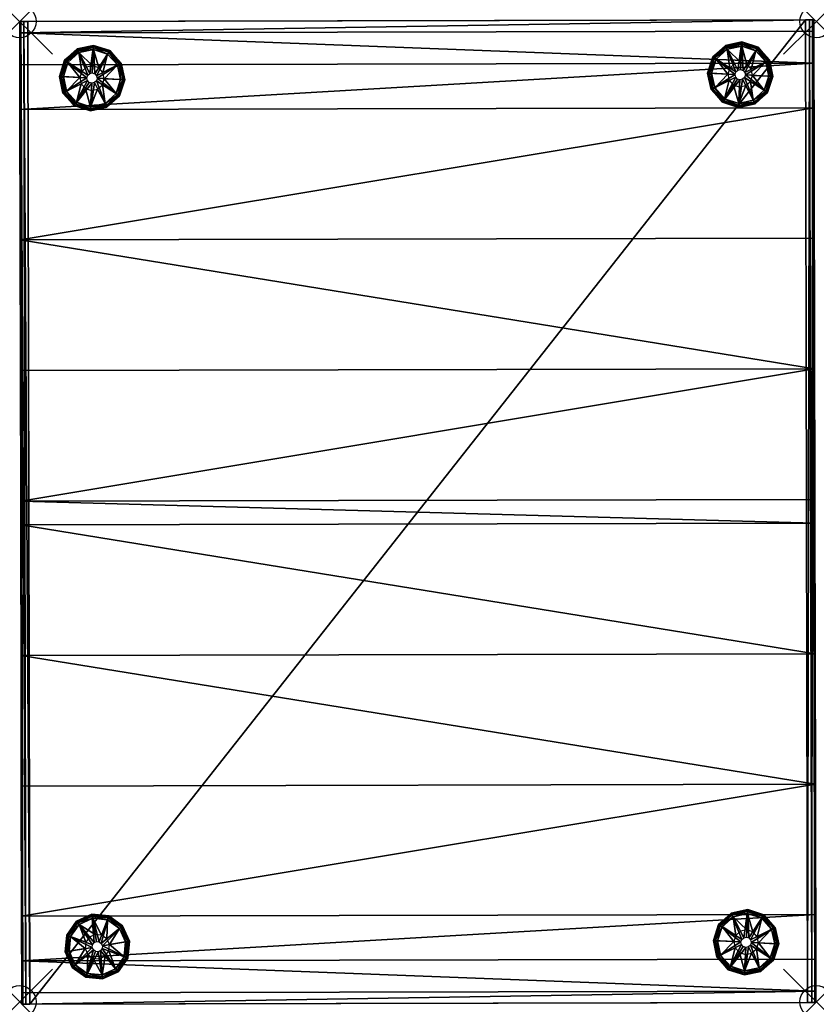
# Model space of a CAD drawing. Extents: x 0 to 24.3, y -30 to 0.1.
import ezdxf

# ---------------------------------------------------------------- set-up
doc = ezdxf.new("R2010")
doc.units = 0
doc.header["$LTSCALE"] = 2
doc.header["$PDMODE"] = 35
for name, color, linetype in [('AFUCH-3-BYFB', 5, 'Continuous'), ('AFUCH-3-GDRB', 6, 'Continuous'), ('AFUCH-3-LGPM', 4, 'Continuous'), ('AFUCH-P', 2, 'Continuous')]:
    doc.layers.add(name, color=color, linetype=linetype)

msp = doc.modelspace()

# ---------------------------------------------------------------- linework, layer by layer
at = {"layer": 'AFUCH-P'}
for p in [(0, 0), (24.329, 0), (0, -29.93), (24.329, -29.93)]:
    msp.add_point(p, dxfattribs=at)

# ---------------------------------------------------------------- meshes
at = {"layer": 'AFUCH-3-BYFB'}
mesh = msp.add_polyface(dxfattribs=at)
corners = [(0.058, -27.316, 16.968), (0.061, -28.68, 16.472), (24.308, -27.264, 16.968), (0.063, -29.652, 15.393), (24.313, -29.6, 15.393), (0.064, -30.003, 13.984), (24.314, -29.951, 13.984), (24.311, -28.629, 16.472), (24.3, -23.288, 17.318), (24.291, -19.302, 17.532), (0.041, -19.354, 17.532), (24.283, -15.312, 17.612), (0.033, -15.363, 17.612), (0.05, -23.34, 17.318), (24.314, -29.948, 5.05), (24.25, 0.049, 13.985), (24.25, 0.052, 5.05), (24.251, -0.303, 15.393), (24.264, -6.615, 17.317), (24.253, -1.274, 16.472), (24.256, -2.638, 16.968), (24.273, -10.603, 17.532), (24.281, -14.595, 17.612), (0, -0.003, 13.985), (0.001, -0.354, 15.393), (0.003, -1.326, 16.472), (0.006, -2.689, 16.968), (0.014, -6.667, 17.317), (0.023, -10.654, 17.532), (0.031, -14.646, 17.612), (0.097, -30, 4.925), (0.034, 0, 4.925), (0.189, -30, 4.833), (0.064, -30, 5.05), (0, 0, 5.05), (0.25, 0.001, 4.8), (0.314, -29.999, 4.8), (0.125, 0, 4.833), (24, 0.051, 4.8), (24.064, -29.949, 4.8), (24.216, 0.052, 4.925), (24.125, 0.051, 4.833), (24.189, -29.948, 4.833), (24.28, -29.948, 4.925)]
mesh.append_faces([[corners[k] for k in face] for face in [(39, 41, 42, 42), (16, 43, 40, 40), (40, 42, 41, 41)]], dxfattribs={"vtx0": -1})
mesh.append_faces([[corners[k] for k in face] for face in [(2, 4, 8, 8), (14, 15, 6, 6), (17, 18, 15, 15), (6, 8, 4, 4), (40, 38, 16, 16), (30, 36, 33, 33), (3, 13, 5, 5), (5, 23, 33, 33), (26, 24, 27, 27), (27, 23, 28, 28)]], dxfattribs={"vtx0": -1, "vtx1": -1})
mesh.append_faces([[corners[k] for k in face] for face in [(15, 22, 6, 6), (16, 35, 34, 34), (33, 39, 14, 14), (5, 29, 23, 23)]], dxfattribs={"vtx0": -1, "vtx1": -1, "vtx3": -1})
mesh.append_faces([[corners[k] for k in face] for face in [(0, 1, 2, 2), (3, 4, 1, 1), (3, 5, 4, 4), (7, 2, 1, 1), (2, 8, 0, 0), (9, 10, 8, 8), (11, 12, 9, 9), (13, 0, 8, 8), (7, 4, 2, 2), (19, 20, 17, 17), (23, 24, 15, 15), (25, 19, 24, 24), (25, 26, 19, 19), (17, 15, 24, 24), (26, 27, 20, 20), (28, 21, 27, 27), (28, 29, 21, 21), (18, 20, 27, 27), (30, 31, 32, 32), (33, 34, 30, 30), (35, 36, 37, 37), (32, 37, 36, 36), (35, 38, 36, 36), (23, 15, 34, 34), (37, 31, 35, 35), (38, 41, 39, 39), (43, 42, 40, 40), (22, 29, 11, 11), (6, 5, 14, 14), (42, 43, 39, 39), (1, 0, 3, 3)]], dxfattribs={"vtx1": -1})
mesh.append_faces([[corners[k] for k in face] for face in [(20, 18, 17, 17), (18, 21, 15, 15), (21, 22, 15, 15), (22, 11, 6, 6), (11, 9, 6, 6), (9, 8, 6, 6), (15, 16, 34, 34), (38, 35, 16, 16), (31, 34, 35, 35), (5, 33, 14, 14), (36, 39, 33, 33), (43, 14, 39, 39), (0, 13, 3, 3), (13, 10, 5, 5), (10, 12, 5, 5), (12, 29, 5, 5), (29, 28, 23, 23), (24, 23, 27, 27)]], dxfattribs={"vtx1": -1, "vtx3": -1})
mesh.append_faces([[corners[k] for k in face] for face in [(5, 6, 4, 4), (4, 7, 1, 1), (12, 10, 9, 9), (10, 13, 8, 8), (14, 16, 15, 15), (26, 20, 19, 19), (19, 17, 24, 24), (29, 22, 21, 21), (21, 18, 27, 27), (34, 31, 30, 30), (31, 37, 32, 32), (38, 39, 36, 36), (40, 41, 38, 38), (16, 14, 43, 43), (29, 12, 11, 11), (30, 32, 36, 36), (26, 25, 24, 24), (23, 34, 33, 33)]], dxfattribs={"vtx3": -1})
at = {"layer": 'AFUCH-3-GDRB'}
mesh = msp.add_polyface(dxfattribs=at)
corners = [(1.753, -0.841, 0.125), (1.761, -0.856, 0.063), (1.37, -1.188, 0.125), (1.211, -1.681, 0.125), (1.228, -1.682, 0.063), (1.32, -2.187, 0.125), (1.384, -1.197, 0.063), (1.422, -1.222, 0.017), (1.273, -1.684, 0.017), (1.667, -2.571, 0.125), (1.676, -2.557, 0.063), (2.16, -2.729, 0.125), (1.335, -2.179, 0.063), (1.376, -2.158, 0.017), (1.701, -2.518, 0.017), (2.666, -2.62, 0.125), (2.658, -2.606, 0.063), (3.05, -2.273, 0.125), (2.161, -2.713, 0.063), (2.163, -2.667, 0.017), (2.638, -2.565, 0.017), (3.209, -1.78, 0.125), (3.192, -1.779, 0.063), (3.1, -1.274, 0.125), (3.036, -2.264, 0.063), (2.997, -2.239, 0.017), (3.146, -1.777, 0.017), (2.752, -0.891, 0.125), (2.743, -0.905, 0.063), (2.259, -0.732, 0.125), (3.085, -1.282, 0.063), (3.044, -1.303, 0.017), (2.718, -0.943, 0.017), (2.259, -0.749, 0.063), (2.256, -0.794, 0.017), (1.782, -0.896, 0.017), (1.81, -0.952, 0), (2.253, -0.857, 0), (1.336, -1.687, 0), (1.475, -1.256, 0), (1.735, -2.466, 0), (1.431, -2.13, 0), (2.609, -2.509, 0), (2.166, -2.605, 0), (3.084, -1.774, 0), (2.945, -2.205, 0), (2.684, -0.996, 0), (2.988, -1.331, 0), (2.039, -1.397, 0), (2.228, -1.356, 0), (1.895, -1.527, 0), (1.876, -1.902, 0), (1.835, -1.712, 0), (2.191, -2.105, 0), (2.006, -2.046, 0), (2.381, -2.064, 0), (2.584, -1.749, 0), (2.525, -1.934, 0), (2.543, -1.559, 0), (2.413, -1.416, 0)]
mesh.append_faces([[corners[k] for k in face] for face in [(4, 7, 8, 8), (10, 13, 14, 14), (16, 19, 20, 20), (22, 25, 26, 26), (28, 31, 32, 32), (1, 34, 35, 35)]], dxfattribs={"vtx0": -1})
mesh.append_faces([[corners[k] for k in face] for face in [(48, 36, 49, 49), (36, 50, 39, 39), (51, 41, 52, 52), (41, 51, 40, 40), (53, 43, 54, 54), (43, 55, 42, 42), (56, 45, 57, 57), (58, 47, 56, 56), (47, 58, 46, 46), (49, 37, 59, 59), (59, 46, 58, 58), (57, 42, 55, 55), (54, 40, 51, 51), (52, 39, 50, 50)]], dxfattribs={"vtx0": -1, "vtx1": -1})
mesh.append_faces([[corners[k] for k in face] for face in [(0, 1, 2, 2), (3, 4, 5, 5), (4, 3, 6, 6), (9, 10, 11, 11), (10, 9, 12, 12), (15, 16, 17, 17), (16, 15, 18, 18), (21, 22, 23, 23), (22, 21, 24, 24), (27, 28, 29, 29), (28, 27, 30, 30), (28, 32, 33, 33), (22, 26, 30, 30), (16, 20, 24, 24), (10, 14, 18, 18), (4, 8, 12, 12), (1, 0, 33, 33), (1, 35, 6, 6), (36, 35, 37, 37), (35, 36, 7, 7), (38, 8, 39, 39), (8, 38, 13, 13), (40, 14, 41, 41), (14, 40, 19, 19), (42, 20, 43, 43), (20, 42, 25, 25), (44, 26, 45, 45), (26, 44, 31, 31), (46, 32, 47, 47), (32, 46, 34, 34), (29, 33, 0, 0), (34, 37, 35, 35), (2, 6, 3, 3), (7, 39, 8, 8), (5, 12, 9, 9), (13, 41, 14, 14), (11, 18, 15, 15), (19, 43, 20, 20), (17, 24, 21, 21), (25, 45, 26, 26), (23, 30, 27, 27), (31, 47, 32, 32)]], dxfattribs={"vtx1": -1})
mesh.append_faces([[corners[k] for k in face] for face in [(48, 50, 36, 36), (53, 55, 43, 43), (37, 46, 59, 59), (47, 44, 56, 56), (44, 45, 56, 56), (45, 42, 57, 57), (43, 40, 54, 54), (41, 38, 52, 52), (38, 39, 52, 52), (36, 37, 49, 49)]], dxfattribs={"vtx1": -1, "vtx3": -1})
mesh.append_faces([[corners[k] for k in face] for face in [(4, 6, 7, 7), (10, 12, 13, 13), (16, 18, 19, 19), (22, 24, 25, 25), (28, 30, 31, 31), (28, 33, 29, 29), (22, 30, 23, 23), (16, 24, 17, 17), (10, 18, 11, 11), (4, 12, 5, 5), (1, 33, 34, 34), (1, 6, 2, 2), (35, 7, 6, 6), (8, 13, 12, 12), (14, 19, 18, 18), (20, 25, 24, 24), (26, 31, 30, 30), (32, 34, 33, 33), (46, 37, 34, 34), (36, 39, 7, 7), (38, 41, 13, 13), (40, 43, 19, 19), (42, 45, 25, 25), (44, 47, 31, 31)]], dxfattribs={"vtx3": -1})
mesh = msp.add_polyface(dxfattribs=at)
corners = [(21.551, -0.737, 0.125), (21.558, -0.752, 0.063), (21.166, -1.083, 0.125), (21.006, -1.576, 0.125), (21.023, -1.576, 0.063), (21.114, -2.082, 0.125), (21.18, -1.092, 0.063), (21.218, -1.117, 0.017), (21.069, -1.579, 0.017), (21.46, -2.467, 0.125), (21.469, -2.453, 0.063), (21.952, -2.627, 0.125), (21.129, -2.074, 0.063), (21.169, -2.054, 0.017), (21.494, -2.414, 0.017), (22.459, -2.519, 0.125), (22.451, -2.504, 0.063), (22.843, -2.173, 0.125), (21.953, -2.61, 0.063), (21.956, -2.564, 0.017), (22.43, -2.463, 0.017), (23.003, -1.68, 0.125), (22.987, -1.679, 0.063), (22.896, -1.174, 0.125), (22.829, -2.163, 0.063), (22.791, -2.139, 0.017), (22.941, -1.677, 0.017), (22.549, -0.789, 0.125), (22.54, -0.803, 0.063), (22.057, -0.629, 0.125), (22.881, -1.182, 0.063), (22.84, -1.202, 0.017), (22.515, -0.842, 0.017), (22.056, -0.646, 0.063), (22.054, -0.692, 0.017), (21.579, -0.793, 0.017), (21.607, -0.848, 0), (22.051, -0.754, 0), (21.131, -1.582, 0), (21.271, -1.151, 0), (21.528, -2.362, 0), (21.225, -2.025, 0), (22.402, -2.408, 0), (21.959, -2.502, 0), (22.879, -1.674, 0), (22.739, -2.104, 0), (22.481, -0.894, 0), (22.784, -1.231, 0), (21.834, -1.294, 0), (22.024, -1.253, 0), (21.69, -1.424, 0), (21.671, -1.798, 0), (21.63, -1.608, 0), (21.985, -2.002, 0), (21.8, -1.942, 0), (22.175, -1.962, 0), (22.379, -1.648, 0), (22.319, -1.832, 0), (22.339, -1.458, 0), (22.209, -1.313, 0)]
mesh.append_faces([[corners[k] for k in face] for face in [(4, 7, 8, 8), (10, 13, 14, 14), (16, 19, 20, 20), (22, 25, 26, 26), (28, 31, 32, 32), (1, 34, 35, 35)]], dxfattribs={"vtx0": -1})
mesh.append_faces([[corners[k] for k in face] for face in [(48, 36, 49, 49), (36, 50, 39, 39), (51, 41, 52, 52), (41, 51, 40, 40), (53, 43, 54, 54), (43, 55, 42, 42), (56, 45, 57, 57), (58, 47, 56, 56), (47, 58, 46, 46), (49, 37, 59, 59), (59, 46, 58, 58), (57, 42, 55, 55), (54, 40, 51, 51), (52, 39, 50, 50)]], dxfattribs={"vtx0": -1, "vtx1": -1})
mesh.append_faces([[corners[k] for k in face] for face in [(0, 1, 2, 2), (3, 4, 5, 5), (4, 3, 6, 6), (9, 10, 11, 11), (10, 9, 12, 12), (15, 16, 17, 17), (16, 15, 18, 18), (21, 22, 23, 23), (22, 21, 24, 24), (27, 28, 29, 29), (28, 27, 30, 30), (28, 32, 33, 33), (22, 26, 30, 30), (16, 20, 24, 24), (10, 14, 18, 18), (4, 8, 12, 12), (1, 0, 33, 33), (1, 35, 6, 6), (36, 35, 37, 37), (35, 36, 7, 7), (38, 8, 39, 39), (8, 38, 13, 13), (40, 14, 41, 41), (14, 40, 19, 19), (42, 20, 43, 43), (20, 42, 25, 25), (44, 26, 45, 45), (26, 44, 31, 31), (46, 32, 47, 47), (32, 46, 34, 34), (29, 33, 0, 0), (34, 37, 35, 35), (2, 6, 3, 3), (7, 39, 8, 8), (5, 12, 9, 9), (13, 41, 14, 14), (11, 18, 15, 15), (19, 43, 20, 20), (17, 24, 21, 21), (25, 45, 26, 26), (23, 30, 27, 27), (31, 47, 32, 32)]], dxfattribs={"vtx1": -1})
mesh.append_faces([[corners[k] for k in face] for face in [(48, 50, 36, 36), (53, 55, 43, 43), (37, 46, 59, 59), (47, 44, 56, 56), (44, 45, 56, 56), (45, 42, 57, 57), (43, 40, 54, 54), (41, 38, 52, 52), (38, 39, 52, 52), (36, 37, 49, 49)]], dxfattribs={"vtx1": -1, "vtx3": -1})
mesh.append_faces([[corners[k] for k in face] for face in [(4, 6, 7, 7), (10, 12, 13, 13), (16, 18, 19, 19), (22, 24, 25, 25), (28, 30, 31, 31), (28, 33, 29, 29), (22, 30, 23, 23), (16, 24, 17, 17), (10, 18, 11, 11), (4, 12, 5, 5), (1, 33, 34, 34), (1, 6, 2, 2), (35, 7, 6, 6), (8, 13, 12, 12), (14, 19, 18, 18), (20, 25, 24, 24), (26, 31, 30, 30), (32, 34, 33, 33), (46, 37, 34, 34), (36, 39, 7, 7), (38, 41, 13, 13), (40, 43, 19, 19), (42, 45, 25, 25), (44, 47, 31, 31)]], dxfattribs={"vtx3": -1})
mesh = msp.add_polyface(dxfattribs=at)
corners = [(1.737, -27.469, 0.125), (1.747, -27.482, 0.063), (1.435, -27.889, 0.125), (1.384, -28.405, 0.125), (1.401, -28.402, 0.063), (1.598, -28.876, 0.125), (1.451, -27.895, 0.063), (1.494, -27.911, 0.017), (1.446, -28.394, 0.017), (2.019, -29.178, 0.125), (2.025, -29.162, 0.063), (2.534, -29.228, 0.125), (1.611, -28.865, 0.063), (1.646, -28.836, 0.017), (2.041, -29.119, 0.017), (3.005, -29.015, 0.125), (2.995, -29.002, 0.063), (3.307, -28.594, 0.125), (2.531, -29.212, 0.063), (2.524, -29.167, 0.017), (2.966, -28.966, 0.017), (3.358, -28.079, 0.125), (3.341, -28.082, 0.063), (3.144, -27.607, 0.125), (3.291, -28.588, 0.063), (3.248, -28.572, 0.017), (3.296, -28.089, 0.017), (2.723, -27.306, 0.125), (2.717, -27.321, 0.063), (2.208, -27.255, 0.125), (3.131, -27.618, 0.063), (3.096, -27.647, 0.017), (2.701, -27.364, 0.017), (2.211, -27.272, 0.063), (2.218, -27.317, 0.017), (1.776, -27.517, 0.017), (1.816, -27.565, 0), (2.229, -27.378, 0), (1.508, -28.384, 0), (1.552, -27.933, 0), (2.063, -29.061, 0), (1.695, -28.797, 0), (2.926, -28.918, 0), (2.514, -29.105, 0), (3.234, -28.099, 0), (3.19, -28.55, 0), (2.679, -27.423, 0), (3.047, -27.687, 0), (2.133, -27.952, 0), (2.31, -27.872, 0), (2.02, -28.11, 0), (2.081, -28.48, 0), (2.001, -28.303, 0), (2.432, -28.612, 0), (2.239, -28.593, 0), (2.609, -28.532, 0), (2.741, -28.181, 0), (2.722, -28.374, 0), (2.661, -28.004, 0), (2.503, -27.891, 0)]
mesh.append_faces([[corners[k] for k in face] for face in [(4, 7, 8, 8), (10, 13, 14, 14), (16, 19, 20, 20), (22, 25, 26, 26), (28, 31, 32, 32), (1, 34, 35, 35)]], dxfattribs={"vtx0": -1})
mesh.append_faces([[corners[k] for k in face] for face in [(48, 36, 49, 49), (36, 50, 39, 39), (51, 41, 52, 52), (41, 51, 40, 40), (53, 43, 54, 54), (43, 55, 42, 42), (56, 45, 57, 57), (58, 47, 56, 56), (47, 58, 46, 46), (49, 37, 59, 59), (59, 46, 58, 58), (57, 42, 55, 55), (54, 40, 51, 51), (52, 39, 50, 50)]], dxfattribs={"vtx0": -1, "vtx1": -1})
mesh.append_faces([[corners[k] for k in face] for face in [(0, 1, 2, 2), (3, 4, 5, 5), (4, 3, 6, 6), (9, 10, 11, 11), (10, 9, 12, 12), (15, 16, 17, 17), (16, 15, 18, 18), (21, 22, 23, 23), (22, 21, 24, 24), (27, 28, 29, 29), (28, 27, 30, 30), (28, 32, 33, 33), (22, 26, 30, 30), (16, 20, 24, 24), (10, 14, 18, 18), (4, 8, 12, 12), (1, 0, 33, 33), (1, 35, 6, 6), (36, 35, 37, 37), (35, 36, 7, 7), (38, 8, 39, 39), (8, 38, 13, 13), (40, 14, 41, 41), (14, 40, 19, 19), (42, 20, 43, 43), (20, 42, 25, 25), (44, 26, 45, 45), (26, 44, 31, 31), (46, 32, 47, 47), (32, 46, 34, 34), (29, 33, 0, 0), (34, 37, 35, 35), (2, 6, 3, 3), (7, 39, 8, 8), (5, 12, 9, 9), (13, 41, 14, 14), (11, 18, 15, 15), (19, 43, 20, 20), (17, 24, 21, 21), (25, 45, 26, 26), (23, 30, 27, 27), (31, 47, 32, 32)]], dxfattribs={"vtx1": -1})
mesh.append_faces([[corners[k] for k in face] for face in [(48, 50, 36, 36), (53, 55, 43, 43), (37, 46, 59, 59), (47, 44, 56, 56), (44, 45, 56, 56), (45, 42, 57, 57), (43, 40, 54, 54), (41, 38, 52, 52), (38, 39, 52, 52), (36, 37, 49, 49)]], dxfattribs={"vtx1": -1, "vtx3": -1})
mesh.append_faces([[corners[k] for k in face] for face in [(4, 6, 7, 7), (10, 12, 13, 13), (16, 18, 19, 19), (22, 24, 25, 25), (28, 30, 31, 31), (28, 33, 29, 29), (22, 30, 23, 23), (16, 24, 17, 17), (10, 18, 11, 11), (4, 12, 5, 5), (1, 33, 34, 34), (1, 6, 2, 2), (35, 7, 6, 6), (8, 13, 12, 12), (14, 19, 18, 18), (20, 25, 24, 24), (26, 31, 30, 30), (32, 34, 33, 33), (46, 37, 34, 34), (36, 39, 7, 7), (38, 41, 13, 13), (40, 43, 19, 19), (42, 45, 25, 25), (44, 47, 31, 31)]], dxfattribs={"vtx3": -1})
mesh = msp.add_polyface(dxfattribs=at)
corners = [(21.73, -27.217, 0.125), (21.737, -27.232, 0.063), (21.345, -27.563, 0.125), (21.185, -28.056, 0.125), (21.202, -28.057, 0.063), (21.293, -28.562, 0.125), (21.359, -27.572, 0.063), (21.397, -27.597, 0.017), (21.247, -28.059, 0.017), (21.639, -28.947, 0.125), (21.648, -28.933, 0.063), (22.131, -29.107, 0.125), (21.307, -28.554, 0.063), (21.348, -28.534, 0.017), (21.673, -28.894, 0.017), (22.638, -28.999, 0.125), (22.63, -28.984, 0.063), (23.022, -28.653, 0.125), (22.132, -29.09, 0.063), (22.134, -29.044, 0.017), (22.609, -28.943, 0.017), (23.182, -28.16, 0.125), (23.165, -28.159, 0.063), (23.075, -27.654, 0.125), (23.008, -28.644, 0.063), (22.97, -28.619, 0.017), (23.12, -28.157, 0.017), (22.728, -27.269, 0.125), (22.719, -27.283, 0.063), (22.236, -27.109, 0.125), (23.06, -27.662, 0.063), (23.019, -27.682, 0.017), (22.694, -27.322, 0.017), (22.235, -27.126, 0.063), (22.233, -27.172, 0.017), (21.758, -27.273, 0.017), (21.786, -27.328, 0), (22.229, -27.234, 0), (21.31, -28.062, 0), (21.45, -27.631, 0), (21.707, -28.842, 0), (21.404, -28.505, 0), (22.581, -28.888, 0), (22.138, -28.982, 0), (23.057, -28.154, 0), (22.917, -28.585, 0), (22.66, -27.374, 0), (22.963, -27.711, 0), (22.013, -27.774, 0), (22.203, -27.734, 0), (21.869, -27.904, 0), (21.849, -28.278, 0), (21.809, -28.088, 0), (22.164, -28.482, 0), (21.979, -28.423, 0), (22.354, -28.442, 0), (22.558, -28.128, 0), (22.498, -28.312, 0), (22.518, -27.938, 0), (22.388, -27.793, 0)]
mesh.append_faces([[corners[k] for k in face] for face in [(4, 7, 8, 8), (10, 13, 14, 14), (16, 19, 20, 20), (22, 25, 26, 26), (28, 31, 32, 32), (1, 34, 35, 35)]], dxfattribs={"vtx0": -1})
mesh.append_faces([[corners[k] for k in face] for face in [(48, 36, 49, 49), (36, 50, 39, 39), (51, 41, 52, 52), (41, 51, 40, 40), (53, 43, 54, 54), (43, 55, 42, 42), (56, 45, 57, 57), (58, 47, 56, 56), (47, 58, 46, 46), (49, 37, 59, 59), (59, 46, 58, 58), (57, 42, 55, 55), (54, 40, 51, 51), (52, 39, 50, 50)]], dxfattribs={"vtx0": -1, "vtx1": -1})
mesh.append_faces([[corners[k] for k in face] for face in [(0, 1, 2, 2), (3, 4, 5, 5), (4, 3, 6, 6), (9, 10, 11, 11), (10, 9, 12, 12), (15, 16, 17, 17), (16, 15, 18, 18), (21, 22, 23, 23), (22, 21, 24, 24), (27, 28, 29, 29), (28, 27, 30, 30), (28, 32, 33, 33), (22, 26, 30, 30), (16, 20, 24, 24), (10, 14, 18, 18), (4, 8, 12, 12), (1, 0, 33, 33), (1, 35, 6, 6), (36, 35, 37, 37), (35, 36, 7, 7), (38, 8, 39, 39), (8, 38, 13, 13), (40, 14, 41, 41), (14, 40, 19, 19), (42, 20, 43, 43), (20, 42, 25, 25), (44, 26, 45, 45), (26, 44, 31, 31), (46, 32, 47, 47), (32, 46, 34, 34), (29, 33, 0, 0), (34, 37, 35, 35), (2, 6, 3, 3), (7, 39, 8, 8), (5, 12, 9, 9), (13, 41, 14, 14), (11, 18, 15, 15), (19, 43, 20, 20), (17, 24, 21, 21), (25, 45, 26, 26), (23, 30, 27, 27), (31, 47, 32, 32)]], dxfattribs={"vtx1": -1})
mesh.append_faces([[corners[k] for k in face] for face in [(48, 50, 36, 36), (53, 55, 43, 43), (37, 46, 59, 59), (47, 44, 56, 56), (44, 45, 56, 56), (45, 42, 57, 57), (43, 40, 54, 54), (41, 38, 52, 52), (38, 39, 52, 52), (36, 37, 49, 49)]], dxfattribs={"vtx1": -1, "vtx3": -1})
mesh.append_faces([[corners[k] for k in face] for face in [(4, 6, 7, 7), (10, 12, 13, 13), (16, 18, 19, 19), (22, 24, 25, 25), (28, 30, 31, 31), (28, 33, 29, 29), (22, 30, 23, 23), (16, 24, 17, 17), (10, 18, 11, 11), (4, 12, 5, 5), (1, 33, 34, 34), (1, 6, 2, 2), (35, 7, 6, 6), (8, 13, 12, 12), (14, 19, 18, 18), (20, 25, 24, 24), (26, 31, 30, 30), (32, 34, 33, 33), (46, 37, 34, 34), (36, 39, 7, 7), (38, 41, 13, 13), (40, 43, 19, 19), (42, 45, 25, 25), (44, 47, 31, 31)]], dxfattribs={"vtx3": -1})
at = {"layer": 'AFUCH-3-LGPM'}
mesh = msp.add_polyface(dxfattribs=at)
corners = [(2.752, -0.891, 0.125), (2.752, -0.891, 4.8), (3.1, -1.274, 0.125), (2.259, -0.732, 4.8), (3.209, -1.78, 0.125), (3.209, -1.78, 4.8), (3.05, -2.273, 0.125), (3.1, -1.274, 4.8), (2.666, -2.62, 0.125), (2.666, -2.62, 4.8), (2.16, -2.729, 0.125), (3.05, -2.273, 4.8), (1.667, -2.571, 0.125), (1.667, -2.571, 4.8), (1.32, -2.187, 0.125), (2.16, -2.729, 4.8), (1.211, -1.681, 0.125), (1.211, -1.681, 4.8), (1.37, -1.188, 0.125), (1.32, -2.187, 4.8), (1.753, -0.841, 0.125), (1.753, -0.841, 4.8), (2.259, -0.732, 0.125), (1.37, -1.188, 4.8), (2.125, -1.862, 4.8), (2.202, -1.887, 4.8), (2.071, -1.802, 4.8), (2.078, -1.646, 4.8), (2.054, -1.723, 4.8), (2.218, -1.575, 4.8), (2.138, -1.592, 4.8), (2.295, -1.599, 4.8), (2.366, -1.738, 4.8), (2.349, -1.659, 4.8), (2.341, -1.815, 4.8), (2.281, -1.87, 4.8)]
mesh.append_faces([[corners[k] for k in face] for face in [(24, 13, 25, 25), (13, 26, 19, 19), (27, 23, 28, 28), (23, 27, 21, 21), (29, 3, 30, 30), (3, 31, 1, 1), (32, 7, 33, 33), (34, 11, 32, 32), (11, 34, 9, 9), (25, 15, 35, 35), (30, 21, 27, 27), (28, 19, 26, 26), (35, 9, 34, 34), (33, 1, 31, 31)]], dxfattribs={"vtx0": -1, "vtx1": -1})
mesh.append_faces([[corners[k] for k in face] for face in [(0, 1, 2, 2), (1, 0, 3, 3), (4, 5, 6, 6), (5, 4, 7, 7), (2, 7, 4, 4), (8, 9, 10, 10), (9, 8, 11, 11), (6, 11, 8, 8), (12, 13, 14, 14), (13, 12, 15, 15), (10, 15, 12, 12), (16, 17, 18, 18), (17, 16, 19, 19), (14, 19, 16, 16), (20, 21, 22, 22), (21, 20, 23, 23), (18, 23, 20, 20), (22, 3, 0, 0)]], dxfattribs={"vtx1": -1})
mesh.append_faces([[corners[k] for k in face] for face in [(24, 26, 13, 13), (29, 31, 3, 3), (3, 21, 30, 30), (23, 17, 28, 28), (17, 19, 28, 28), (13, 15, 25, 25), (15, 9, 35, 35), (11, 5, 32, 32), (5, 7, 32, 32), (7, 1, 33, 33)]], dxfattribs={"vtx1": -1, "vtx3": -1})
mesh.append_faces([[corners[k] for k in face] for face in [(1, 7, 2, 2), (5, 11, 6, 6), (9, 15, 10, 10), (13, 19, 14, 14), (17, 23, 18, 18), (21, 3, 22, 22)]], dxfattribs={"vtx3": -1})
mesh = msp.add_polyface(dxfattribs=at)
corners = [(22.549, -0.789, 0.125), (22.549, -0.789, 4.8), (22.896, -1.174, 0.125), (22.057, -0.629, 4.8), (23.003, -1.68, 0.125), (23.003, -1.68, 4.8), (22.843, -2.173, 0.125), (22.896, -1.174, 4.8), (22.459, -2.519, 0.125), (22.459, -2.519, 4.8), (21.952, -2.627, 0.125), (22.843, -2.173, 4.8), (21.46, -2.467, 0.125), (21.46, -2.467, 4.8), (21.114, -2.082, 0.125), (21.952, -2.627, 4.8), (21.006, -1.576, 0.125), (21.006, -1.576, 4.8), (21.166, -1.083, 0.125), (21.114, -2.082, 4.8), (21.551, -0.737, 0.125), (21.551, -0.737, 4.8), (22.057, -0.629, 0.125), (21.166, -1.083, 4.8), (21.92, -1.759, 4.8), (21.997, -1.784, 4.8), (21.866, -1.699, 4.8), (21.874, -1.543, 4.8), (21.849, -1.62, 4.8), (22.013, -1.472, 4.8), (21.934, -1.489, 4.8), (22.09, -1.497, 4.8), (22.161, -1.636, 4.8), (22.144, -1.557, 4.8), (22.136, -1.713, 4.8), (22.076, -1.767, 4.8)]
mesh.append_faces([[corners[k] for k in face] for face in [(24, 13, 25, 25), (13, 26, 19, 19), (27, 23, 28, 28), (23, 27, 21, 21), (29, 3, 30, 30), (3, 31, 1, 1), (32, 7, 33, 33), (34, 11, 32, 32), (11, 34, 9, 9), (25, 15, 35, 35), (30, 21, 27, 27), (28, 19, 26, 26), (35, 9, 34, 34), (33, 1, 31, 31)]], dxfattribs={"vtx0": -1, "vtx1": -1})
mesh.append_faces([[corners[k] for k in face] for face in [(0, 1, 2, 2), (1, 0, 3, 3), (4, 5, 6, 6), (5, 4, 7, 7), (2, 7, 4, 4), (8, 9, 10, 10), (9, 8, 11, 11), (6, 11, 8, 8), (12, 13, 14, 14), (13, 12, 15, 15), (10, 15, 12, 12), (16, 17, 18, 18), (17, 16, 19, 19), (14, 19, 16, 16), (20, 21, 22, 22), (21, 20, 23, 23), (18, 23, 20, 20), (22, 3, 0, 0)]], dxfattribs={"vtx1": -1})
mesh.append_faces([[corners[k] for k in face] for face in [(24, 26, 13, 13), (29, 31, 3, 3), (3, 21, 30, 30), (23, 17, 28, 28), (17, 19, 28, 28), (13, 15, 25, 25), (15, 9, 35, 35), (11, 5, 32, 32), (5, 7, 32, 32), (7, 1, 33, 33)]], dxfattribs={"vtx1": -1, "vtx3": -1})
mesh.append_faces([[corners[k] for k in face] for face in [(1, 7, 2, 2), (5, 11, 6, 6), (9, 15, 10, 10), (13, 19, 14, 14), (17, 23, 18, 18), (21, 3, 22, 22)]], dxfattribs={"vtx3": -1})
mesh = msp.add_polyface(dxfattribs=at)
corners = [(2.723, -27.306, 0.125), (2.723, -27.306, 4.8), (3.144, -27.607, 0.125), (2.208, -27.255, 4.8), (3.358, -28.079, 0.125), (3.358, -28.079, 4.8), (3.307, -28.594, 0.125), (3.144, -27.607, 4.8), (3.005, -29.015, 0.125), (3.005, -29.015, 4.8), (2.534, -29.228, 0.125), (3.307, -28.594, 4.8), (2.019, -29.178, 0.125), (2.019, -29.178, 4.8), (1.598, -28.876, 0.125), (2.534, -29.228, 4.8), (1.384, -28.405, 0.125), (1.384, -28.405, 4.8), (1.435, -27.889, 0.125), (1.598, -28.876, 4.8), (1.737, -27.469, 0.125), (1.737, -27.469, 4.8), (2.208, -27.255, 0.125), (1.435, -27.889, 4.8), (2.316, -28.388, 4.8), (2.397, -28.396, 4.8), (2.25, -28.341, 4.8), (2.225, -28.187, 4.8), (2.217, -28.267, 4.8), (2.346, -28.088, 4.8), (2.272, -28.121, 4.8), (2.426, -28.095, 4.8), (2.525, -28.216, 4.8), (2.492, -28.143, 4.8), (2.517, -28.297, 4.8), (2.47, -28.362, 4.8)]
mesh.append_faces([[corners[k] for k in face] for face in [(24, 13, 25, 25), (13, 26, 19, 19), (27, 23, 28, 28), (23, 27, 21, 21), (29, 3, 30, 30), (3, 31, 1, 1), (32, 7, 33, 33), (34, 11, 32, 32), (11, 34, 9, 9), (25, 15, 35, 35), (30, 21, 27, 27), (28, 19, 26, 26), (35, 9, 34, 34), (33, 1, 31, 31)]], dxfattribs={"vtx0": -1, "vtx1": -1})
mesh.append_faces([[corners[k] for k in face] for face in [(0, 1, 2, 2), (1, 0, 3, 3), (4, 5, 6, 6), (5, 4, 7, 7), (2, 7, 4, 4), (8, 9, 10, 10), (9, 8, 11, 11), (6, 11, 8, 8), (12, 13, 14, 14), (13, 12, 15, 15), (10, 15, 12, 12), (16, 17, 18, 18), (17, 16, 19, 19), (14, 19, 16, 16), (20, 21, 22, 22), (21, 20, 23, 23), (18, 23, 20, 20), (22, 3, 0, 0)]], dxfattribs={"vtx1": -1})
mesh.append_faces([[corners[k] for k in face] for face in [(24, 26, 13, 13), (29, 31, 3, 3), (3, 21, 30, 30), (23, 17, 28, 28), (17, 19, 28, 28), (13, 15, 25, 25), (15, 9, 35, 35), (11, 5, 32, 32), (5, 7, 32, 32), (7, 1, 33, 33)]], dxfattribs={"vtx1": -1, "vtx3": -1})
mesh.append_faces([[corners[k] for k in face] for face in [(1, 7, 2, 2), (5, 11, 6, 6), (9, 15, 10, 10), (13, 19, 14, 14), (17, 23, 18, 18), (21, 3, 22, 22)]], dxfattribs={"vtx3": -1})
mesh = msp.add_polyface(dxfattribs=at)
corners = [(22.728, -27.269, 0.125), (22.728, -27.269, 4.8), (23.075, -27.654, 0.125), (22.236, -27.109, 4.8), (23.182, -28.16, 0.125), (23.182, -28.16, 4.8), (23.022, -28.653, 0.125), (23.075, -27.654, 4.8), (22.638, -28.999, 0.125), (22.638, -28.999, 4.8), (22.131, -29.107, 0.125), (23.022, -28.653, 4.8), (21.639, -28.947, 0.125), (21.639, -28.947, 4.8), (21.293, -28.562, 0.125), (22.131, -29.107, 4.8), (21.185, -28.056, 0.125), (21.185, -28.056, 4.8), (21.345, -27.563, 0.125), (21.293, -28.562, 4.8), (21.73, -27.217, 0.125), (21.73, -27.217, 4.8), (22.236, -27.109, 0.125), (21.345, -27.563, 4.8), (22.098, -28.239, 4.8), (22.175, -28.264, 4.8), (22.044, -28.179, 4.8), (22.053, -28.023, 4.8), (22.028, -28.1, 4.8), (22.192, -27.952, 4.8), (22.113, -27.969, 4.8), (22.269, -27.977, 4.8), (22.34, -28.116, 4.8), (22.323, -28.037, 4.8), (22.315, -28.193, 4.8), (22.254, -28.247, 4.8)]
mesh.append_faces([[corners[k] for k in face] for face in [(24, 13, 25, 25), (13, 26, 19, 19), (27, 23, 28, 28), (23, 27, 21, 21), (29, 3, 30, 30), (3, 31, 1, 1), (32, 7, 33, 33), (34, 11, 32, 32), (11, 34, 9, 9), (25, 15, 35, 35), (30, 21, 27, 27), (28, 19, 26, 26), (35, 9, 34, 34), (33, 1, 31, 31)]], dxfattribs={"vtx0": -1, "vtx1": -1})
mesh.append_faces([[corners[k] for k in face] for face in [(0, 1, 2, 2), (1, 0, 3, 3), (4, 5, 6, 6), (5, 4, 7, 7), (2, 7, 4, 4), (8, 9, 10, 10), (9, 8, 11, 11), (6, 11, 8, 8), (12, 13, 14, 14), (13, 12, 15, 15), (10, 15, 12, 12), (16, 17, 18, 18), (17, 16, 19, 19), (14, 19, 16, 16), (20, 21, 22, 22), (21, 20, 23, 23), (18, 23, 20, 20), (22, 3, 0, 0)]], dxfattribs={"vtx1": -1})
mesh.append_faces([[corners[k] for k in face] for face in [(24, 26, 13, 13), (29, 31, 3, 3), (3, 21, 30, 30), (23, 17, 28, 28), (17, 19, 28, 28), (13, 15, 25, 25), (15, 9, 35, 35), (11, 5, 32, 32), (5, 7, 32, 32), (7, 1, 33, 33)]], dxfattribs={"vtx1": -1, "vtx3": -1})
mesh.append_faces([[corners[k] for k in face] for face in [(1, 7, 2, 2), (5, 11, 6, 6), (9, 15, 10, 10), (13, 19, 14, 14), (17, 23, 18, 18), (21, 3, 22, 22)]], dxfattribs={"vtx3": -1})

doc.saveas('drawing.dxf')
